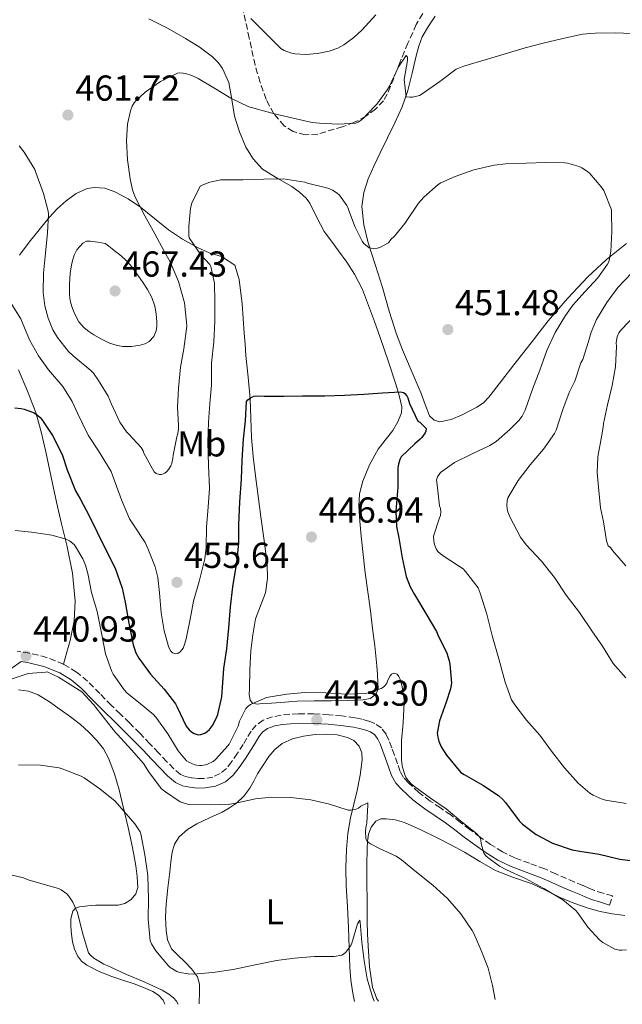
# Model space of a CAD drawing. Units: metres. Extents: x 597281 to 600727, y 4724490 to 4726851.
# Drawn here: x 600439 to 600607, y 4724534 to 4724808 of the extents above; entities that cross this region are included whole.
import ezdxf
from ezdxf.enums import TextEntityAlignment as Align

# ---------------------------------------------------------------- set-up
doc = ezdxf.new("R2010")
doc.units = ezdxf.units.M
doc.header["$MEASUREMENT"] = 0
doc.linetypes.add('DGN Style 3', pattern=[2.435891, 1.739922, -0.695969])
for name, color, linetype, lineweight in [('Camino', 7, 'DGN Style 3', 0), ('Cota de punto acotado terreno', 7, 'Continuous', 0), ('Curva de nivel directora', 30, 'Continuous', 30), ('Curva de nivel intermedia', 30, 'Continuous', 0), ('Estanque', 4, 'Continuous', 0), ('Etiqueta de uso rústico', 92, 'Continuous', 0), ('Línea de cambio de uso (parcela vista)', 92, 'Continuous', 0), ('Margen derecho', 7, 'Continuous', 0), ('Punto acotado terreno (símbolo)', 7, 'Continuous', 0), ('Zona arbolada', 92, 'DGN Style 3', 0)]:
    doc.layers.add(name, color=color, linetype=linetype, lineweight=lineweight)
doc.styles.add('Style-Arial', font='arial.ttf')

# ---------------------------------------------------------------- blocks, each defined once
blk = doc.blocks.new('5PATER')
at = {"layer": 'Estanque', "linetype": 'Continuous', "lineweight": 0}
h = blk.add_hatch(color=51, dxfattribs=at)
edge = h.paths.add_edge_path()
edge.add_ellipse((0, 0), major_axis=(-0.11, -0.111), ratio=0.999422, start_angle=0, end_angle=360)

msp = doc.modelspace()

# ---------------------------------------------------------------- linework, layer by layer
at = {"layer": 'Camino', "color": 7, "linetype": 'DGN Style 3', "lineweight": 0}
for points in [[(600451.58, 4724628.66, 440.66), (600446.95, 4724630.55, 440.72), (600442.1, 4724631.75, 440.92), (600438.69, 4724632.31, 441.25)], [(600603.4, 4724561.72, 446.34), (600604.18, 4724564.25, 446.34), (600601.64, 4724565.03, 446.32), (600599.19, 4724565.78, 446.29), (600597.62, 4724566.4, 446.26), (600595.96, 4724567.15, 446.23), (600593.65, 4724568.12, 446.2), (600591.39, 4724569.07, 446.16), (600588.43, 4724570.38, 446.12), (600585.38, 4724571.75, 446.07), (600581.13, 4724573.34, 445.93), (600577.07, 4724574.84, 445.76), (600573.61, 4724576.53, 445.65), (600570.31, 4724578.58, 445.54), (600567.45, 4724580.61, 445.42), (600564.57, 4724582.73, 445.3), (600561.97, 4724584.71, 445.19), (600559.25, 4724586.76, 445.11), (600556.36, 4724588.74, 445.09), (600553.52, 4724590.64, 445.11), (600550.39, 4724593.05, 445.16), (600547.47, 4724595.67, 445.14), (600546.11, 4724597.18, 444.99), (600545.18, 4724598.83, 444.79), (600544.41, 4724601, 444.6), (600543.57, 4724603.4, 444.4), (600542.81, 4724605.47, 444.16), (600542, 4724607.59, 443.94), (600541.25, 4724609.22, 443.89), (600539.95, 4724610.95, 443.84), (600538.15, 4724612.19, 443.78), (600536.43, 4724612.84, 443.72), (600534.53, 4724613.39, 443.65), (600532.61, 4724613.8, 443.6), (600528.96, 4724614.29, 443.52), (600525.34, 4724614.63, 443.46), (600521.14, 4724614.84, 443.42), (600516.9, 4724614.89, 443.4), (600514.47, 4724614.76, 443.39), (600512.06, 4724614.48, 443.38), (600509.67, 4724614.06, 443.38), (600507.09, 4724613.13, 443.38), (600505.13, 4724611.76, 443.4), (600503.72, 4724610.05, 443.43), (600502.56, 4724608.11, 443.44), (600501.53, 4724606.38, 443.44), (600499.93, 4724603.91, 443.45), (600498.31, 4724601.51, 443.44), (600496.85, 4724599.68, 443.4), (600495.17, 4724598.26, 443.35), (600493.09, 4724597.3, 443.35), (600490.76, 4724596.9, 443.32), (600488.99, 4724596.88, 443.22), (600487.12, 4724597.09, 443.11), (600485.46, 4724597.42, 443.02), (600484.14, 4724598.02, 442.93), (600482.23, 4724599.62, 442.88), (600480.3, 4724601.57, 442.8), (600477.97, 4724604.06, 442.49), (600475.58, 4724606.58, 442.15), (600472.77, 4724609.47, 441.83), (600469.92, 4724612.35, 441.51), (600467.39, 4724614.82, 441.15), (600464.88, 4724617.23, 440.8), (600461.65, 4724620.53, 440.56), (600458.29, 4724623.97, 440.53), (600455.23, 4724626.5, 440.59), (600451.71, 4724628.6, 440.66), (600451.58, 4724628.66, 440.66)]]:
    msp.add_polyline3d(points, dxfattribs=at)
at = {"layer": 'Curva de nivel directora', "color": 30, "linetype": 'Continuous', "lineweight": 30, "elevation": 450, "flags": 128}
for points in [[(600456.16, 4724674.6), (600458.59, 4724670.05), (600460.95, 4724665.4), (600463.54, 4724660.12), (600465.92, 4724655.32), (600467.89, 4724649.78), (600468.75, 4724645.89), (600469.7, 4724640.04), (600470.93, 4724634.04), (600471.7, 4724631.86), (600472.5, 4724630.39), (600475.73, 4724625.94), (600479.6, 4724621.77), (600482.72, 4724617.61), (600483.15, 4724616.76), (600485.63, 4724611.43), (600486.51, 4724610.41), (600487.15, 4724609.85), (600487.87, 4724609.4), (600488.99, 4724609.06), (600489.76, 4724609.09), (600490.88, 4724609.53), (600491.55, 4724609.99), (600492.14, 4724610.55), (600492.99, 4724611.61), (600494.14, 4724613.73), (600494.48, 4724614.65), (600495.59, 4724619.64), (600495.81, 4724622.2), (600496.18, 4724627.51), (600496.96, 4724632.9), (600497.49, 4724638.81), (600498, 4724644.66), (600498.69, 4724650.17), (600499.79, 4724656.92), (600500.27, 4724662.34), (600500.31, 4724667.43), (600500.55, 4724673.83), (600501.01, 4724680.07), (600501.2, 4724685.38), (600501.59, 4724691.21), (600502.13, 4724696.34), (600502.48, 4724701.67), (600502.8, 4724702.17), (600503.65, 4724702.77), (600504.58, 4724703.17), (600505.51, 4724703.25), (600507.35, 4724703.17), (600512.87, 4724703.14), (600518.05, 4724703.22), (600524.24, 4724703.28), (600529.65, 4724703.44), (600535.09, 4724703.73), (600540.23, 4724704.13), (600545.28, 4724704.37), (600546.05, 4724704.16), (600546.48, 4724703.91), (600547.03, 4724703.27), (600547.28, 4724702.69), (600547.75, 4724701.12), (600550.1, 4724696.26), (600550.59, 4724695.92), (600552.37, 4724694.15), (600552.27, 4724693.46), (600552.08, 4724692.96), (600551.23, 4724691.67), (600550.77, 4724691.19), (600549.22, 4724689.96), (600545.46, 4724686.34), (600545.04, 4724685.6), (600544.66, 4724684.23), (600544.56, 4724683.22), (600544.48, 4724677.88), (600543.92, 4724671.19), (600544.19, 4724666.92), (600544.8, 4724663.83), (600545.7, 4724658.2), (600546.85, 4724653.08), (600547.94, 4724650.21), (600549.11, 4724648.04), (600552.29, 4724642.77), (600555.23, 4724637.76), (600555.65, 4724636.79), (600558.13, 4724631.72), (600558.82, 4724629.64), (600558.99, 4724628.72), (600559.42, 4724623.36), (600559.18, 4724621.84), (600557.98, 4724618.1), (600556.08, 4724612.96), (600555.44, 4724609.51), (600555.6, 4724608.42), (600555.92, 4724607.3), (600556.59, 4724605.73), (600558.05, 4724603.36), (600562.06, 4724598.58), (600562.93, 4724598), (600568.11, 4724595.01), (600572.53, 4724592.18), (600573.73, 4724591.08), (600574.46, 4724590.2)], [(600438.02, 4724699.88), (600439.79, 4724699.75), (600440.61, 4724699.56), (600443.38, 4724698.49), (600444.43, 4724697.81), (600445.04, 4724697.27), (600445.59, 4724696.65), (600448.55, 4724692.28), (600451.17, 4724686.97), (600452.63, 4724682.68), (600454.91, 4724676.85), (600456.16, 4724674.6)], [(600574.46, 4724590.2), (600578.29, 4724585.12), (600579.2, 4724584.21), (600583.01, 4724581.33), (600587.52, 4724578.95), (600593.02, 4724577.03), (600595.15, 4724576.69), (600600.51, 4724575.83), (600606.19, 4724574.52), (600611.36, 4724573.81)]]:
    msp.add_lwpolyline(points, dxfattribs=at)
at = {"layer": 'Curva de nivel intermedia', "color": 30, "linetype": 'Continuous', "lineweight": 0, "flags": 128}
for points, elevation in [([(600538.42, 4724809.14), (600534.47, 4724804.94), (600532.31, 4724802.86), (600529.54, 4724800.82), (600527.81, 4724799.92), (600525.41, 4724799.06), (600522.23, 4724798.38), (600518.96, 4724798.16), (600515.86, 4724798.34), (600514.64, 4724798.58), (600512.9, 4724799.26), (600511.96, 4724799.84), (600507.89, 4724803.86), (600503.62, 4724808.16)], 465), ([(600542.16, 4724789.35), (600544.69, 4724794.66), (600546.79, 4724797.81), (600547.19, 4724797.41), (600547.16, 4724796.5), (600546.29, 4724791.2), (600546.85, 4724786.37), (600547.81, 4724786.23), (600548.58, 4724786.24), (600550.55, 4724786.76), (600551.3, 4724787.17), (600556.15, 4724790.63), (600560.69, 4724794.02), (600562.08, 4724794.64), (600563.17, 4724794.95), (600568.82, 4724796.61), (600574.36, 4724798.36), (600579.96, 4724799.97), (600584.93, 4724801.28), (600590.42, 4724802.55), (600595.84, 4724803.78), (600599.4, 4724804.1), (600605.16, 4724804.12), (600611.38, 4724803.84)], 460), ([(600439.27, 4724772.74), (600440.61, 4724770.95), (600443.59, 4724766.17), (600443.88, 4724765.37), (600446.02, 4724759.54), (600447.33, 4724754.61), (600447.4, 4724753.73), (600447.14, 4724748.58), (600446.55, 4724742.92), (600445.97, 4724737.35), (600445.94, 4724731.96), (600446.4, 4724728.23), (600447.3, 4724724.82), (600448.59, 4724721.61), (600449.91, 4724719.43), (600452.99, 4724715.59), (600454.23, 4724714.41), (600459.19, 4724710.31), (600459.87, 4724709.57), (600461.33, 4724707.54), (600463.95, 4724703.14), (600464.9, 4724700.9), (600467.25, 4724695.91), (600469.07, 4724693.25), (600469.7, 4724692.57), (600473.15, 4724688.92), (600473.68, 4724687.97), (600473.95, 4724687.3), (600476.8, 4724682.1), (600477.35, 4724681.7), (600478.26, 4724681.38), (600478.85, 4724681.41), (600479.71, 4724681.78), (600480.26, 4724682.25), (600480.75, 4724682.79), (600481.39, 4724683.78), (600481.71, 4724684.55), (600481.97, 4724685.81), (600482.02, 4724686.73), (600483.04, 4724691.91), (600483.33, 4724692.76), (600483.51, 4724694.12), (600483.51, 4724695.03), (600483.28, 4724700.13), (600483.52, 4724705.37), (600484.13, 4724711.21), (600485.01, 4724716.31), (600485.83, 4724722.65), (600485.78, 4724723.78), (600485.17, 4724729.08), (600483.57, 4724735.06), (600481.27, 4724740.49), (600479.64, 4724743.29), (600477, 4724748.29), (600474.16, 4724753.27), (600471.46, 4724758.52), (600470.76, 4724760.49), (600470.08, 4724763.59), (600469.38, 4724768.9), (600469.08, 4724774.23), (600469.4, 4724778.81), (600470.16, 4724782.44), (600470.68, 4724783.81), (600471.2, 4724784.71), (600471.64, 4724785.24), (600474.31, 4724787.65), (600478.58, 4724790.63), (600483.24, 4724792.95), (600483.88, 4724793.05), (600484.85, 4724792.98), (600485.52, 4724792.85), (600487.27, 4724792.28), (600489, 4724791.46), (600493.36, 4724788.89), (600498.13, 4724786), (600503.14, 4724783.6), (600503.88, 4724783.41), (600509.83, 4724781.75), (600515.46, 4724780.45), (600520.72, 4724779.2), (600522.74, 4724779.01), (600527.89, 4724778.74), (600532.85, 4724779.09), (600533.48, 4724779.36), (600534.34, 4724779.88), (600535.27, 4724780.69), (600535.86, 4724781.48), (600538.66, 4724784.32), (600541.67, 4724788.42), (600542.16, 4724789.35)], 460), ([(600439.72, 4724724.63), (600440.07, 4724723.73), (600442.11, 4724718.84), (600444.59, 4724714.39), (600447.44, 4724710.52), (600451.38, 4724705.81), (600454, 4724701.67), (600455.51, 4724698.47), (600458.47, 4724692.36), (600461.3, 4724687.94), (600464.8, 4724682.2), (600465.31, 4724680.95), (600467.65, 4724674.34), (600469.95, 4724669.06), (600471.04, 4724667.37), (600474.24, 4724662.5), (600475.06, 4724660.84), (600477.06, 4724655.75), (600477.78, 4724652.77), (600478.27, 4724648.49), (600478.74, 4724642.98), (600479.52, 4724637.99), (600480.79, 4724633.62), (600481.36, 4724632.41), (600481.86, 4724631.83), (600482.72, 4724631.53), (600483.38, 4724631.69), (600484.05, 4724632.13), (600484.87, 4724633.17), (600485.25, 4724634.1), (600485.65, 4724635.7), (600486.8, 4724641.22), (600487.71, 4724646.15), (600489.28, 4724651.69), (600490.85, 4724657.93), (600491.22, 4724661.11), (600491.31, 4724666.87), (600491.75, 4724672.29), (600492.13, 4724677.56), (600491.91, 4724683.94), (600491.68, 4724690.37), (600491.91, 4724695.94), (600492.26, 4724701.09), (600492.67, 4724706.23), (600492.74, 4724712.37), (600493.39, 4724718.31), (600493.67, 4724724.04), (600493.67, 4724729.41), (600493.51, 4724734.58), (600492.56, 4724739.25), (600492.23, 4724739.73), (600489.75, 4724742.41), (600486.53, 4724747.14), (600486.44, 4724747.8), (600486.39, 4724750.37), (600486.84, 4724755.38), (600487.27, 4724756.77), (600489.6, 4724761.57), (600490.12, 4724761.85), (600492.29, 4724762.66), (600495.33, 4724763.3), (600496.13, 4724763.33), (600501.41, 4724763.33), (600507.24, 4724763.52), (600512.61, 4724763.54), (600518.64, 4724762.66), (600519.4, 4724762.4), (600525.08, 4724760.95), (600526.36, 4724760.42), (600527.67, 4724759.62), (600528.26, 4724759.01), (600530.36, 4724756.16), (600530.63, 4724755.62), (600530.84, 4724755.09), (600532.55, 4724750.31), (600534.58, 4724746.29), (600535.11, 4724745.62), (600536.58, 4724744.42), (600537.08, 4724744.28), (600537.83, 4724744.21), (600538.9, 4724744.29), (600539.67, 4724744.56), (600541.89, 4724745.81), (600542.58, 4724746.69), (600543.59, 4724747.64), (600546.45, 4724751.14), (600546.79, 4724751.76), (600550.26, 4724756.82), (600551.75, 4724758.5), (600555.76, 4724762), (600556.47, 4724762.45), (600560.42, 4724764.24), (600565.65, 4724766.05), (600571.27, 4724767.38), (600574.56, 4724767.73), (600580.2, 4724767.91), (600585.68, 4724768.08), (600590.88, 4724768.04), (600591.7, 4724767.92), (600594.92, 4724767.03), (600595.68, 4724766.64)], 455), ([(600595.68, 4724766.64), (600597.28, 4724765.57), (600597.89, 4724765.03), (600601.09, 4724761.33), (600601.75, 4724760.29), (600603.94, 4724754.96), (600603.94, 4724754.31), (600604, 4724748.93), (600603.76, 4724743.41), (600603.15, 4724740.48), (600602.82, 4724739.84), (600600.15, 4724736.1), (600596.63, 4724732.23), (600593.2, 4724728.48), (600591.14, 4724725.57), (600588.24, 4724720.87), (600585.95, 4724715.83), (600583.97, 4724710.36), (600581.99, 4724705.09), (600579.94, 4724699.28), (600579.06, 4724697.59), (600578.18, 4724696.42), (600575.65, 4724693.86), (600571.83, 4724690.61), (600570.05, 4724689.44), (600565.22, 4724687.16), (600560.29, 4724684.69), (600556.35, 4724681.94), (600555.52, 4724680.76), (600555.31, 4724679.91), (600555.43, 4724678.48), (600556.11, 4724672.72), (600556.34, 4724671.91), (600556.45, 4724671.08), (600556.34, 4724669.97), (600556.07, 4724669.33), (600554.43, 4724664.28), (600554.53, 4724662.88), (600554.72, 4724661.96), (600555.22, 4724660.71), (600555.67, 4724659.99), (600556.34, 4724659.3), (600557.67, 4724658.44), (600562.67, 4724655.14), (600563.31, 4724654.45), (600566.82, 4724649.89), (600567.36, 4724648.37), (600569.25, 4724642.56), (600570.82, 4724636.28), (600572.58, 4724630.15), (600574.35, 4724623.64), (600576.08, 4724618.74), (600577.01, 4724617.4), (600580.27, 4724613.12), (600583.97, 4724608.95), (600587.25, 4724604.47), (600590.85, 4724599.83), (600594.61, 4724595.64), (600597.89, 4724592.85), (600598.86, 4724592.26), (600601.33, 4724591.19), (600602.29, 4724590.92), (600607.97, 4724589.96)], 455), ([(600470.47, 4724717), (600468.03, 4724717.01), (600466.17, 4724717.3), (600464.34, 4724717.89), (600462.13, 4724719), (600460.02, 4724720.24), (600458.64, 4724721.12), (600457.33, 4724722.13), (600455.87, 4724723.84), (600454.79, 4724725.81), (600454.06, 4724727.54), (600453.56, 4724729.33), (600453.37, 4724730.42), (600453.28, 4724731.51), (600453.27, 4724734.4), (600453.46, 4724737.3), (600453.73, 4724739.1), (600454.12, 4724740.88), (600454.52, 4724742.39), (600455.25, 4724743.84), (600456.94, 4724745.67), (600457.95, 4724746.21), (600459.03, 4724746.29), (600461.1, 4724745.93), (600463.17, 4724745.57), (600464.15, 4724744.83), (600465.12, 4724744.1), (600466.14, 4724743.31), (600467.14, 4724742.51), (600468.68, 4724741.14), (600470.08, 4724739.63), (600471.3, 4724738.11), (600472.45, 4724736.53), (600473.72, 4724734.7), (600474.93, 4724732.82), (600476.1, 4724730.59), (600476.95, 4724728.21), (600477.35, 4724726.03), (600477.51, 4724723.84), (600477.52, 4724722.59), (600477.35, 4724721.33), (600476.67, 4724719.71), (600475.41, 4724718.37), (600474.2, 4724717.69), (600472.91, 4724717.35), (600470.47, 4724717)], 465), ([(600609.6, 4724737.49), (600605.65, 4724733.41), (600602.63, 4724729.24), (600599.78, 4724724.44), (600598.27, 4724721), (600597.49, 4724718.34), (600595.91, 4724713.36), (600595.43, 4724712.39), (600593.73, 4724707.38), (600592.16, 4724704.21), (600590.43, 4724699.46), (600588.55, 4724693.72), (600588.05, 4724692.77), (600584.98, 4724688.44), (600581.33, 4724684.07), (600577.95, 4724679.7), (600575.14, 4724674.93), (600574.9, 4724674.1), (600574.79, 4724672.79), (600574.88, 4724671.89), (600575.11, 4724670.98), (600575.65, 4724669.6), (600578.59, 4724664.02), (600580.16, 4724661.83), (600584.42, 4724657.28), (600588.03, 4724652.77), (600591.3, 4724647.88), (600595.01, 4724643.08), (600598.45, 4724637.94), (600601.38, 4724633.65), (600604.37, 4724628.87), (600607.87, 4724624.88)], 460), ([(600436.71, 4724729.41), (600439.72, 4724724.63)], 455), ([(600607.94, 4724656.05), (600604.16, 4724660.29), (600603.6, 4724661.06), (600602.99, 4724661.57), (600602.51, 4724662.99), (600601.71, 4724668.24), (600600.85, 4724672.16), (600600.31, 4724677.9), (600599.94, 4724681.92), (600600.11, 4724686.32), (600601.15, 4724691.89), (600601.62, 4724694.51), (600601.65, 4724695.55), (600602.79, 4724700.74), (600604.13, 4724706.1), (600604.99, 4724711.28), (600605.27, 4724716.94), (600605.2, 4724718.1), (600605.47, 4724719.7), (600605.97, 4724720.74), (600606.71, 4724721.74), (600610.51, 4724725.66)], 465), ([(600502.22, 4724616.36), (600500.53, 4724612.82), (600500.1, 4724611.49), (600497.65, 4724606.49), (600497.3, 4724605.94), (600493.82, 4724602.17), (600493.18, 4724601.64), (600491.58, 4724600.89), (600491.09, 4724600.74), (600489.89, 4724600.53), (600489.38, 4724600.52), (600488.59, 4724600.6), (600488.1, 4724600.73), (600486.42, 4724601.41), (600485.73, 4724601.81), (600483.44, 4724604.61), (600480.54, 4724609.3), (600477.52, 4724613.62), (600476.66, 4724614.57), (600472.4, 4724618.09), (600469.28, 4724620.61), (600468.4, 4724621.54), (600465.41, 4724625.86), (600464.98, 4724626.63), (600463.25, 4724631.57), (600462.16, 4724637.25), (600460.95, 4724643.35), (600459.39, 4724648.63), (600458.35, 4724653.88), (600457.7, 4724656.23), (600456.98, 4724657.96), (600454.95, 4724661.4), (600454.5, 4724661.96), (600453.2, 4724663), (600452.35, 4724663.43), (600448.37, 4724664.53), (600443.31, 4724665.25), (600442.67, 4724665.41), (600438.11, 4724665.85)], 445), ([(600571.57, 4724535.45), (600570.85, 4724539.36), (600569.6, 4724544.23), (600567.76, 4724548.88), (600565.62, 4724553.83), (600565.22, 4724554.64), (600562.06, 4724559.33), (600558.35, 4724563.51), (600554.24, 4724567.3), (600549.71, 4724570.88), (600545.54, 4724574.29), (600544.02, 4724575.27), (600539.42, 4724577.44), (600536.88, 4724578.74), (600536.38, 4724579.08), (600536, 4724579.46), (600535.62, 4724580.1), (600535.52, 4724582.39), (600535.68, 4724583.72), (600535.89, 4724584.5), (600536.14, 4724589.6), (600536.21, 4724590.16), (600534.26, 4724589.17), (600533.58, 4724588.68), (600532.67, 4724588.25), (600531.47, 4724588.1), (600530.67, 4724588.13), (600525.55, 4724589.73), (600520.32, 4724590.93), (600514.78, 4724591.61), (600509.42, 4724591.67), (600504.93, 4724591.27), (600499.38, 4724590.04), (600497.81, 4724589.75), (600492.42, 4724589.54), (600486.67, 4724589.69), (600486.05, 4724589.77), (600484.54, 4724590.2), (600484.03, 4724590.45), (600479.65, 4724593.38), (600478.83, 4724594.07), (600475.41, 4724598.53), (600473.79, 4724601.03), (600470.5, 4724604.89), (600466.56, 4724609.16), (600466.03, 4724609.72), (600459.92, 4724617.49), (600456.66, 4724620.96), (600450.19, 4724625.07), (600447.05, 4724626.56), (600446.56, 4724626.49), (600441.78, 4724626.13), (600436.74, 4724624.45)], 440), ([(600608.08, 4724549.28), (600606.83, 4724549.16), (600606.02, 4724549.19), (600604.8, 4724549.46), (600601.55, 4724551.35), (600600.59, 4724552.1), (600597.36, 4724555.54), (600594.46, 4724559.65), (600593.98, 4724560.21), (600590.35, 4724563.19), (600585.14, 4724566.37), (600580.05, 4724569.09), (600574.7, 4724571.52), (600572.77, 4724572.56), (600569.52, 4724574.96), (600569.02, 4724575.44), (600568.45, 4724576.16), (600567.7, 4724578.87), (600567.6, 4724579.72), (600567.47, 4724580.21), (600567.23, 4724580.66), (600566.37, 4724581.6), (600562.06, 4724585.08), (600557.97, 4724588.5), (600553.58, 4724591.44), (600549.15, 4724594.66), (600548.29, 4724595.36), (600547.31, 4724596.44), (600546.77, 4724597.3), (600546.35, 4724598.2), (600545.76, 4724600.39), (600545.52, 4724602.13), (600545.57, 4724607.33), (600545.98, 4724612.4), (600546.29, 4724618.05), (600546.29, 4724618.77), (600545.63, 4724622.93), (600545.09, 4724624.68), (600544.82, 4724625.25), (600544.31, 4724625.91), (600543.44, 4724626.16), (600542.79, 4724625.86), (600542.42, 4724625.48), (600541.73, 4724624.21), (600541.44, 4724623.44), (600540.91, 4724622.64), (600540.32, 4724622.16), (600539.86, 4724621.88), (600536.43, 4724620.74), (600535.41, 4724620.55), (600530.27, 4724620.37), (600524.38, 4724620.68), (600518.69, 4724620.84), (600513.67, 4724620.37), (600508.59, 4724619.54), (600508, 4724619.41), (600503.58, 4724617.45), (600502.91, 4724617.01), (600502.22, 4724616.36)], 445), ([(600537.95, 4724534.97), (600537.49, 4724536.25), (600536.02, 4724541.24), (600535.15, 4724546.21), (600534.54, 4724551.41), (600534.05, 4724557), (600533.98, 4724557.51), (600533.33, 4724556.49), (600531.71, 4724551.11), (600531.47, 4724550.45), (600530.05, 4724548.63), (600529.42, 4724548.07), (600528.98, 4724547.83), (600526.82, 4724547.46), (600521.39, 4724547.43), (600515.79, 4724546.98), (600510.82, 4724546.28), (600504.86, 4724545.14), (600498.75, 4724543.81), (600493.09, 4724542.95), (600487.63, 4724542.55), (600486.22, 4724542.6), (600483.94, 4724543.01), (600483.1, 4724543.3), (600481.26, 4724544.41), (600480.64, 4724544.95), (600477.28, 4724549), (600476.03, 4724550.98), (600475.65, 4724551.81), (600475.07, 4724557.81), (600475.17, 4724563.57), (600475.04, 4724569.73), (600474.9, 4724570.58), (600474.18, 4724575.69), (600473.04, 4724581.56), (600472.88, 4724582.05), (600471.42, 4724584.26), (600465.92, 4724590.6), (600461.66, 4724593.99), (600457.3, 4724597.11), (600456.45, 4724597.59), (600451.23, 4724599.62), (600450.4, 4724599.88), (600445.18, 4724600.57), (600439.06, 4724600.66)], 435), ([(600483.45, 4724534.19), (600482.94, 4724535.01), (600482.13, 4724535.93), (600480.82, 4724536.98), (600478.99, 4724538.1), (600474.02, 4724540.37), (600469.04, 4724542.45), (600463.7, 4724544.92), (600462.75, 4724545.29), (600460.02, 4724546.97), (600459.06, 4724547.83), (600458.56, 4724548.49), (600457.04, 4724553.37), (600455.78, 4724558.41), (600455.47, 4724559.7), (600454.18, 4724562.52), (600453.06, 4724564.23), (600452.53, 4724564.82), (600450.94, 4724565.96), (600450.18, 4724566.31), (600445.23, 4724567.7), (600441.71, 4724568.73), (600440.42, 4724569.3), (600435.34, 4724570.47)], 430)]:
    msp.add_lwpolyline(points, dxfattribs=dict(at, elevation=elevation))
at = {"layer": 'Línea de cambio de uso (parcela vista)', "color": 92, "linetype": 'Continuous', "lineweight": 0}
for points in [[(600543.09, 4724693.59, 449.72), (600544.54, 4724696.03, 449.79), (600545.52, 4724698.53, 449.86), (600545.6, 4724700.23, 449.91), (600544.93, 4724703.37, 450), (600543.97, 4724706.49, 450.08), (600541.83, 4724712.98, 450.39), (600539.65, 4724719.43, 450.84), (600538.05, 4724723.9, 451.19), (600536.4, 4724728.34, 451.62), (600534.65, 4724732.81, 452.21), (600532.49, 4724737.08, 452.77), (600530.33, 4724740.38, 453.06), (600528.02, 4724743.58, 453.27), (600526.04, 4724746.24, 453.4), (600524.06, 4724748.9, 453.54), (600522.04, 4724752.86, 454.14), (600520.02, 4724756.82, 454.74), (600519.07, 4724758.19, 454.94), (600517.17, 4724759.9, 455.19), (600515.09, 4724761.43, 455.41), (600510.96, 4724763.79, 455.59), (600506.9, 4724766.28, 455.89), (600504.27, 4724769.1, 456.53), (600502.29, 4724772.38, 457.28), (600500.52, 4724776.62, 458.23), (600499.15, 4724780.97, 459.17), (600498.36, 4724785.64, 460.23), (600497.49, 4724790.33, 461.01), (600495.77, 4724794.2, 461.33), (600494.53, 4724795.94, 461.48), (600493.01, 4724797.5, 461.62), (600489.32, 4724800.25, 461.94), (600485.46, 4724802.6, 462.26), (600480.46, 4724805.48, 462.74), (600475.31, 4724808.03, 463.28)], [(600554.93, 4724808.78, 462.84), (600553.02, 4724805.98, 462.7), (600551.31, 4724803.03, 462.56), (600550.32, 4724800.42, 462.34), (600549.6, 4724797.75, 462.02), (600548.53, 4724792.91, 461.25), (600547.34, 4724788.09, 460.48), (600545.68, 4724783.54, 460), (600543.71, 4724779.11, 459.52), (600541.65, 4724774.96, 458.85), (600539.58, 4724770.82, 458.21), (600537.91, 4724767.25, 457.94), (600536.3, 4724763.56, 457.68), (600535.03, 4724759.74, 457.31), (600534.54, 4724755.88, 456.92), (600535.02, 4724750.8, 456.35), (600536.26, 4724745.75, 455.7), (600538.27, 4724739.52, 454.54), (600540.27, 4724733.34, 453.3), (600542.11, 4724726.82, 452.22), (600544.11, 4724720.36, 451.33), (600545.82, 4724716.06, 450.95), (600549.35, 4724707.83, 450.86), (600551.05, 4724703.88, 450.9), (600552.08, 4724700.82, 450.87), (600553.33, 4724697.74, 450.84), (600554.61, 4724696.5, 450.83), (600556.22, 4724696.06, 450.87), (600559.33, 4724696.64, 451.03), (600562.41, 4724698.01, 451.2), (600566.46, 4724700.13, 451.42), (600568.29, 4724701.36, 451.52), (600569.85, 4724702.9, 451.64), (600573.32, 4724707.41, 452), (600576.77, 4724711.91, 452.42), (600581.54, 4724718, 453.05), (600586.33, 4724724.07, 453.68), (600591.67, 4724730.35, 454.15), (600597.34, 4724736.36, 454.66), (600602.54, 4724741.18, 455.32), (600608.11, 4724745.56, 456.05)], [(600439.32, 4724742.33, 457.77), (600442.06, 4724745.93, 459.32), (600444.79, 4724749.41, 460.57), (600447.6, 4724752.86, 461.73), (600449.81, 4724755.23, 462.39), (600452.29, 4724757.48, 462.87), (600455.12, 4724759.5, 463.17), (600458.19, 4724760.86, 463.01), (600460.08, 4724761.19, 462.69), (600463.04, 4724760.94, 462.06), (600465.84, 4724759.96, 461.32), (600469.53, 4724758, 460.05), (600473.01, 4724755.69, 458.87), (600476.88, 4724752.51, 457.76), (600480.78, 4724749.37, 456.76), (600484.7, 4724746.79, 455.86), (600488.83, 4724744.47, 455), (600492.07, 4724743.04, 454.38), (600495.47, 4724741.96, 453.8), (600499.23, 4724739.59, 453.27), (600500.4, 4724735.57, 452.88), (600501.2, 4724728.86, 452.69), (600501.51, 4724724.76, 452.29), (600501.82, 4724720.67, 451.89), (600502.05, 4724717.59, 451.59), (600502.29, 4724714.51, 451.28), (600502.87, 4724708.45, 450.69), (600503.47, 4724702.39, 450.21), (600503.65, 4724697.04, 449.92), (600503.82, 4724691.69, 449.64), (600504.3, 4724686.37, 449.33), (600504.91, 4724681.05, 449.03), (600505.68, 4724675.34, 448.9), (600506.45, 4724669.64, 448.74), (600507.32, 4724663.05, 447.94), (600508.17, 4724656.47, 447.09), (600508.27, 4724652.48, 446.77), (600507.71, 4724648.49, 446.47), (600506.33, 4724644.89, 446.2), (600504.96, 4724641.31, 445.96), (600504.21, 4724636.87, 445.71), (600503.69, 4724632.39, 445.48), (600503.39, 4724627.1, 445.18), (600503.31, 4724621.8, 444.92), (600503.2, 4724620.23, 444.89), (600503.42, 4724618.71, 444.9), (600504.11, 4724617.83, 444.9), (600505.45, 4724617.52, 444.89), (600506.8, 4724617.77, 444.88), (600509.4, 4724617.88, 444.87), (600512, 4724618.01, 444.88), (600514.25, 4724618.21, 444.98), (600516.51, 4724618.38, 445.11), (600521.25, 4724618.45, 445.27), (600526, 4724618.46, 445.38), (600530.44, 4724618.57, 445.38), (600534.89, 4724618.76, 445.38), (600536.86, 4724619.11, 445.4), (600538.52, 4724620.38, 445.43), (600539.05, 4724621.9, 445.48), (600538.99, 4724623.45, 445.54), (600538.84, 4724625.82, 445.53), (600538.65, 4724628.18, 445.54), (600538.37, 4724630.97, 445.7), (600538.08, 4724633.75, 445.86), (600537.52, 4724638.62, 446.1), (600536.93, 4724643.48, 446.31), (600536.18, 4724648.79, 446.45), (600535.44, 4724654.1, 446.58), (600534.87, 4724659.19, 446.79), (600534.35, 4724664.28, 447.04), (600533.96, 4724668.42, 447.27), (600533.65, 4724672.55, 447.57), (600533.87, 4724676.04, 447.89), (600534.77, 4724679.5, 448.23), (600536.63, 4724684.1, 448.71), (600539.02, 4724688.41, 449.19), (600541.03, 4724690.96, 449.51), (600543.09, 4724693.59, 449.72)], [(600451.58, 4724628.66, 440.66), (600452.52, 4724631.97, 441.11), (600453.45, 4724635.29, 441.56), (600454.58, 4724640.72, 442.56), (600454.83, 4724646.22, 443.51), (600454.04, 4724654, 444.21), (600452.53, 4724661.74, 444.87), (600451.05, 4724667.71, 445.48), (600449.61, 4724673.67, 446.15), (600448.12, 4724680.7, 447.09), (600446.64, 4724687.72, 448.15), (600445.36, 4724693.21, 449.07), (600443.84, 4724698.62, 449.96), (600441.54, 4724704.59, 450.84), (600439.09, 4724710.52, 451.7)], [(600439.05, 4724621.55, 439.11), (600441.85, 4724621.19, 438.8), (600444.56, 4724620.14, 438.48), (600447.71, 4724618.2, 438.21), (600450.69, 4724616.12, 438.02), (600453.53, 4724614.03, 437.92), (600456.32, 4724611.87, 437.83), (600458.66, 4724609.76, 437.7), (600460.83, 4724607.45, 437.56), (600462.66, 4724605.12, 437.39), (600464.09, 4724602.55, 437.19), (600465.79, 4724598.17, 436.78), (600467.08, 4724593.71, 436.31), (600467.83, 4724590.61, 435.87), (600468.56, 4724587.5, 435.49), (600469.51, 4724583.26, 435.27), (600470.44, 4724579.02, 435.06), (600471.08, 4724575.82, 434.86), (600471.66, 4724572.62, 434.66), (600472.09, 4724569.62, 434.48), (600472.22, 4724566.6, 434.29), (600471.7, 4724564.83, 434.07), (600470.36, 4724563.29, 433.8), (600468.62, 4724562.17, 433.56)], [(600489.32, 4724534.28, 433.37), (600489.34, 4724537.77, 434.48), (600489.35, 4724539.78, 434.97), (600488.83, 4724541.77, 435.41), (600487.19, 4724543.99, 435.91), (600485.31, 4724545.93, 436.21), (600483.42, 4724547.68, 436.33), (600481.61, 4724549.58, 436.42), (600480.48, 4724552.02, 436.48), (600480.09, 4724554.67, 436.56), (600479.92, 4724558.34, 436.83), (600480.08, 4724562.01, 437.12), (600480.6, 4724566.5, 437.37), (600481.12, 4724570.99, 437.64), (600481.44, 4724573.72, 437.9), (600481.76, 4724576.44, 438.18), (600482.39, 4724578.66, 438.36), (600483.69, 4724580.67, 438.55), (600486, 4724582.75, 438.96), (600488.6, 4724584.31, 439.4), (600492.15, 4724585.94, 439.81), (600495.68, 4724587.58, 440.21), (600497.7, 4724588.73, 440.44), (600499.64, 4724590.06, 440.64), (600501.71, 4724591.95, 440.79), (600503.4, 4724594.17, 440.92), (600504.48, 4724596.2, 441.15), (600505.53, 4724598.23, 441.35), (600507.05, 4724600.65, 441.47), (600508.68, 4724603, 441.57), (600510.32, 4724604.95, 441.66), (600512.33, 4724606.59, 441.75), (600515.22, 4724607.94, 441.88), (600518.28, 4724608.68, 442.02), (600521.52, 4724609.13, 442.1), (600524.75, 4724609.26, 442.18), (600527.63, 4724609.01, 442.33), (600530.49, 4724608.3, 442.45), (600532.32, 4724607.44, 442.47), (600533.77, 4724605.93, 442.47), (600534.51, 4724604.02, 442.51), (600534.56, 4724602.1, 442.45), (600534.01, 4724597.83, 441.95), (600533.23, 4724593.56, 441.4), (600532.25, 4724589.75, 440.91), (600531.32, 4724585.95, 440.42), (600530.62, 4724581.58, 439.75), (600530.22, 4724577.18, 439.06), (600530.05, 4724572.12, 438.51), (600530.12, 4724567.07, 437.96), (600530.48, 4724561.23, 436.94), (600530.84, 4724555.39, 435.91), (600530.97, 4724549.94, 435.09), (600531.13, 4724544.49, 434.39), (600531.46, 4724540.87, 434.05), (600532.01, 4724537.26, 433.72), (600532.48, 4724534.89, 433.45)], [(600539.14, 4724534.99, 435.31), (600538.67, 4724535.68, 435.3), (600537.5, 4724538.89, 435.33), (600536.68, 4724544.6, 435.67), (600536.25, 4724550.3, 436.36), (600536.12, 4724553.7, 436.98), (600536.03, 4724557.11, 437.6), (600535.97, 4724562.64, 438.28), (600535.93, 4724568.17, 439), (600535.93, 4724572.84, 439.89), (600535.95, 4724577.48, 440.92), (600536.08, 4724579.48, 441.43), (600536.4, 4724581.46, 441.96), (600537.07, 4724583.38, 442.15), (600538.43, 4724585.06, 442.29), (600539.78, 4724585.69, 442.91), (600541.23, 4724585.69, 443.44), (600543.81, 4724585.41, 443.63), (600546.33, 4724584.71, 443.78), (600550.94, 4724582.64, 444.01), (600555.47, 4724580.42, 444.26), (600559.27, 4724578.45, 444.55), (600563.05, 4724576.44, 444.84), (600567.33, 4724573.85, 444.91), (600571.63, 4724571.3, 444.96), (600576.71, 4724569.42, 445.25), (600581.85, 4724567.67, 445.52), (600585.73, 4724565.77, 445.67), (600589.61, 4724563.86, 445.81), (600593.48, 4724562.24, 445.95), (600597.44, 4724560.84, 446.08), (600600.8, 4724559.96, 446.25), (600604.22, 4724559.32, 446.44), (600607.6, 4724558.81, 446.58)], [(600468.62, 4724562.17, 433.56), (600466.78, 4724561.72, 433.32), (600463.67, 4724561.68, 432.53), (600460.54, 4724561.67, 431.6), (600458.3, 4724561.49, 431.33), (600456.04, 4724561.19, 431.06), (600454.95, 4724560.88, 430.52), (600454.17, 4724560.07, 430), (600453.62, 4724557.93, 429.62), (600453.63, 4724555.75, 429.36), (600453.78, 4724553.62, 429.2), (600454.09, 4724551.48, 429.04), (600454.62, 4724549.49, 428.9), (600455.5, 4724547.58, 428.76), (600456.61, 4724546.12, 428.71), (600458.04, 4724545.02, 428.79), (600461.45, 4724543.28, 429.08), (600464.97, 4724541.87, 429.38), (600468.1, 4724540.83, 429.61), (600471.23, 4724539.8, 429.84), (600473.84, 4724538.8, 430.11), (600476.41, 4724537.67, 430.32), (600477.99, 4724536.71, 430.35), (600479.29, 4724535.27, 430.34), (600479.78, 4724534.14, 430.34)]]:
    msp.add_polyline3d(points, dxfattribs=at)
at = {"layer": 'Margen derecho', "color": 7, "linetype": 'Continuous', "lineweight": 0}
msp.add_polyline3d([(600436.9, 4724627.34, 441.29), (600439.76, 4724629.46, 441.11), (600441.57, 4724629.16, 440.92), (600446.12, 4724628.03, 440.72), (600450.53, 4724626.23, 440.66), (600453.7, 4724624.33, 440.59), (600456.49, 4724622.03, 440.53), (600459.76, 4724618.68, 440.56), (600463.02, 4724615.35, 440.8), (600465.55, 4724612.92, 441.15), (600468.06, 4724610.47, 441.51), (600470.88, 4724607.62, 441.83), (600473.68, 4724604.75, 442.15), (600476.04, 4724602.25, 442.49), (600478.4, 4724599.74, 442.8), (600480.44, 4724597.68, 442.88), (600482.72, 4724595.77, 442.93), (600484.64, 4724594.89, 443.02), (600486.72, 4724594.47, 443.11), (600488.86, 4724594.23, 443.22), (600491, 4724594.27, 443.32), (600493.87, 4724594.75, 443.35), (600496.6, 4724596.01, 443.35), (600498.75, 4724597.83, 443.4), (600500.44, 4724599.95, 443.44), (600502.13, 4724602.45, 443.45), (600503.77, 4724604.99, 443.44), (600504.82, 4724606.75, 443.44), (600505.88, 4724608.52, 443.43), (600506.94, 4724609.8, 443.4), (600508.32, 4724610.76, 443.38), (600510.35, 4724611.5, 443.38), (600512.44, 4724611.87, 443.38), (600514.7, 4724612.12, 443.39), (600516.96, 4724612.25, 443.4), (600521.05, 4724612.2, 443.42), (600525.15, 4724611.99, 443.46), (600528.66, 4724611.66, 443.52), (600532.16, 4724611.19, 443.6), (600533.89, 4724610.83, 443.65), (600535.6, 4724610.33, 443.72), (600536.92, 4724609.83, 443.78), (600538.09, 4724609.02, 443.84), (600538.97, 4724607.85, 443.89), (600539.56, 4724606.57, 443.94), (600540.33, 4724604.54, 444.16), (600541.08, 4724602.5, 444.4), (600541.92, 4724600.12, 444.6), (600542.76, 4724597.74, 444.79), (600543.95, 4724595.63, 444.99), (600545.6, 4724593.8, 445.14), (600548.7, 4724591.01, 445.16), (600551.98, 4724588.49, 445.11), (600554.88, 4724586.55, 445.09), (600557.76, 4724584.58, 445.11), (600560.37, 4724582.6, 445.19), (600562.99, 4724580.62, 445.3), (600565.9, 4724578.47, 445.42), (600568.84, 4724576.38, 445.54), (600572.33, 4724574.21, 445.65), (600576.03, 4724572.41, 445.76), (600580.21, 4724570.86, 445.93), (600584.38, 4724569.3, 446.07), (600587.36, 4724567.97, 446.12), (600590.35, 4724566.65, 446.16), (600592.63, 4724565.69, 446.2), (600594.91, 4724564.73, 446.23), (600596.6, 4724563.97, 446.26), (600598.32, 4724563.29, 446.29), (600600.86, 4724562.5, 446.32), (600603.4, 4724561.72, 446.34)], dxfattribs=at)
at = {"layer": 'Zona arbolada', "color": 92, "linetype": 'DGN Style 3', "lineweight": 0}
msp.add_polyline3d([(600552.68, 4724811.62, 465.77), (600549.63, 4724806.46, 465.35), (600547.33, 4724801.28, 464.62), (600545.12, 4724796.06, 463.92), (600543.37, 4724791.57, 463.63), (600541.58, 4724787.08, 463.35), (600540.51, 4724785.26, 463.16), (600538.29, 4724782.96, 462.86), (600535.63, 4724780.98, 462.58), (600532.45, 4724779.28, 462.35), (600529.14, 4724778.04, 462.18), (600522.26, 4724776.03, 461.96), (600518.76, 4724775.82, 461.94), (600515.44, 4724776.7, 462), (600512.96, 4724778.32, 462.15), (600510.01, 4724781.65, 462.5), (600507.94, 4724785.62, 462.96), (600506.23, 4724790.38, 463.55), (600504.83, 4724795.16, 464.26), (600503.21, 4724802.66, 465.71), (600501.55, 4724810.17, 467.2)], dxfattribs=at)
msp.add_polyline3d([(600552.68, 4724811.62, 465.77), (600549.63, 4724806.46, 465.35), (600547.33, 4724801.28, 464.62), (600545.12, 4724796.06, 463.92), (600543.37, 4724791.57, 463.63), (600541.58, 4724787.08, 463.35), (600540.51, 4724785.26, 463.16), (600538.29, 4724782.96, 462.86), (600535.63, 4724780.98, 462.58), (600532.45, 4724779.28, 462.35), (600529.14, 4724778.04, 462.18), (600522.26, 4724776.03, 461.96), (600518.76, 4724775.82, 461.94), (600515.44, 4724776.7, 462), (600512.96, 4724778.32, 462.15), (600510.01, 4724781.65, 462.5), (600507.94, 4724785.62, 462.96), (600506.23, 4724790.38, 463.55), (600504.83, 4724795.16, 464.26), (600503.21, 4724802.66, 465.71), (600501.55, 4724810.17, 467.2)], dxfattribs=at)

# ---------------------------------------------------------------- block references
at = {"layer": 'Punto acotado terreno (símbolo)', "color": 7, "linetype": 'Continuous', "lineweight": 0, "xscale": 10, "yscale": 10, "zscale": 10}
for p in [(600452.8, 4724781.3, 461.72), (600465.91, 4724732.4, 467.43), (600558.43, 4724721.68, 451.48), (600520.5, 4724664.03, 446.94), (600483.12, 4724651.43, 455.64), (600441.14, 4724630.95, 440.93), (600521.97, 4724613.14, 443.3)]:
    msp.add_blockref('5PATER', p, dxfattribs=at)

# ---------------------------------------------------------------- texts
at = {"layer": 'Cota de punto acotado terreno', "color": 7, "linetype": 'Continuous', "lineweight": 0, "style": 'Style-Arial'}
for s, p in [('461.72', (600454.86, 4724785.3, 461.72)), ('467.43', (600467.89, 4724736.4, 467.43)), ('451.48', (600560.42, 4724725.68, 451.48)), ('446.94', (600522.48, 4724668.03, 446.94)), ('455.64', (600485.11, 4724655.43, 455.64)), ('440.93', (600443.12, 4724634.95, 440.93)), ('443.30', (600523.95, 4724617.14, 443.3))]:
    msp.add_text(s, height=7, dxfattribs=at).set_placement(p)
at = {"layer": 'Etiqueta de uso rústico', "color": 92, "linetype": 'Continuous', "lineweight": 0, "style": 'Style-Arial'}
for s, p in [('Mb', (600490, 4724689.91, 456.7)), ('L', (600510.32, 4724559.83, 436.75))]:
    msp.add_text(s, height=7, dxfattribs=at).set_placement(p, align=Align.MIDDLE_CENTER)

doc.saveas('drawing.dxf')
